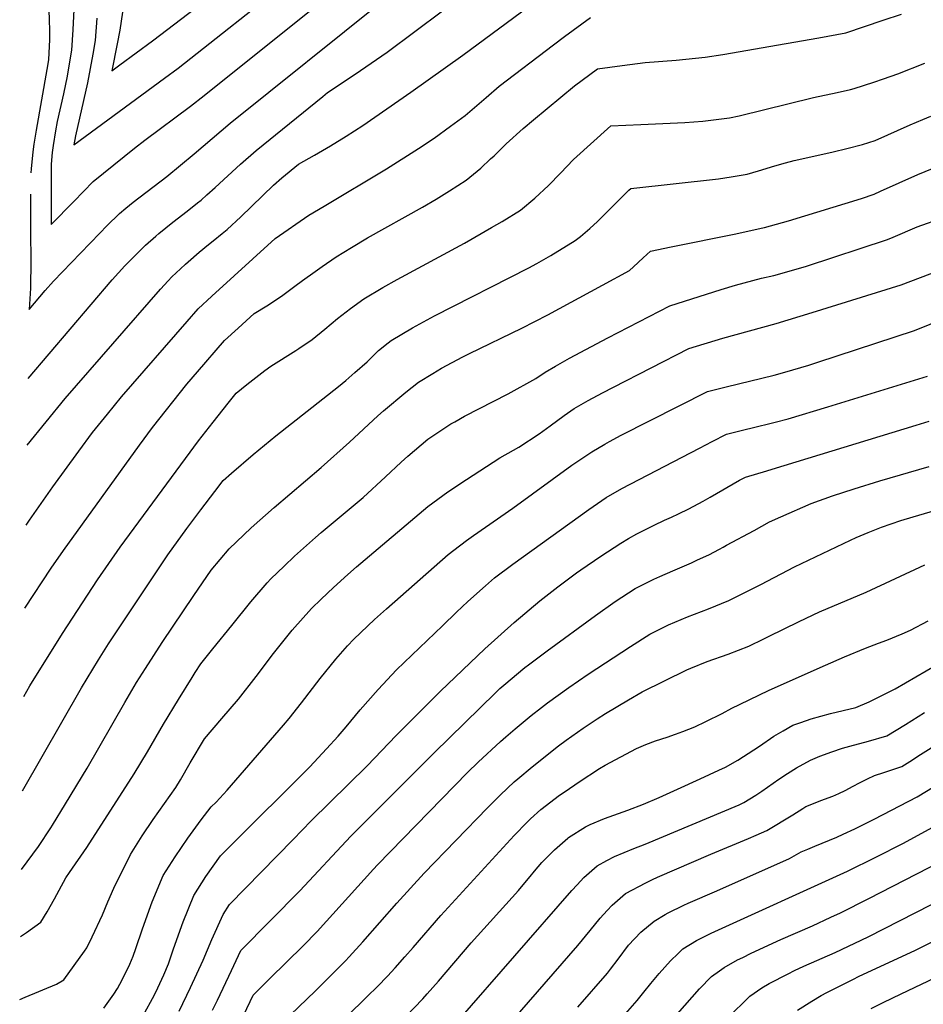
# Model space of a CAD drawing. Units: inches. Extents: x 2630483 to 2635838, y 1512063 to 1517476.
# Drawn here: x 2630524 to 2631135, y 1513989 to 1514655 of the extents above; entities that cross this region are included whole.
import ezdxf

# ---------------------------------------------------------------- set-up
doc = ezdxf.new("R2010")
doc.units = ezdxf.units.IN
doc.header["$MEASUREMENT"] = 0
doc.layers.add('tile_2641_29_contour_10ft', color=231, linetype='Continuous')

msp = doc.modelspace()

# ---------------------------------------------------------------- linework, layer by layer
at = {"layer": 'tile_2641_29_contour_10ft'}
for points, elevation in [([(2630542.91, 1514715.97), (2630542.95, 1514713.52), (2630542.77, 1514704.58), (2630542.64, 1514700.27), (2630542.83, 1514684.09), (2630543.65, 1514669.71), (2630544.27, 1514655.28), (2630544.54, 1514646.32), (2630544.41, 1514641.14), (2630543.79, 1514627.45), (2630542.78, 1514620.85), (2630535.43, 1514579.79), (2630533.98, 1514570.42), (2630533.2, 1514565.26), (2630532.08, 1514553.8), (2630531.82, 1514551.12)], 8350), ([(2630598.45, 1514691.7), (2630591.9, 1514647.47), (2630590.23, 1514638.17), (2630586.5, 1514620.04), (2630592.01, 1514624.1), (2630614.01, 1514640.33), (2630652.76, 1514670.03)], 8320), ([(2630529.36, 1514367.15), (2630555.05, 1514398.51), (2630619.38, 1514472.39), (2630624.62, 1514478.15), (2630627.12, 1514480.78), (2630633, 1514486.3), (2630636.31, 1514489.37), (2630638.14, 1514491.03), (2630645.54, 1514497.36), (2630651.78, 1514502.54), (2630654.96, 1514505.02), (2630661.15, 1514510.03), (2630664.39, 1514512.66), (2630673.81, 1514521.36), (2630695.86, 1514542.61), (2630701.47, 1514547.7), (2630712.76, 1514556.8), (2630723.52, 1514563.04), (2630734.23, 1514569.39), (2630744.9, 1514575.81), (2630756.1, 1514583.09), (2630788.66, 1514605.59), (2630823.79, 1514630.48), (2630887.43, 1514677.93)], 8370), ([(2630576.56, 1514655.6), (2630575.24, 1514640.54), (2630573.73, 1514631.31), (2630570.05, 1514611.77), (2630562.13, 1514575.97), (2630560.87, 1514570.07), (2630622.09, 1514614.89), (2630631.45, 1514621.86), (2630707.17, 1514681.77)], 8330), ([(2630529.96, 1514412.21), (2630586.8, 1514478.82), (2630595.33, 1514488.15), (2630596.89, 1514489.82), (2630609.38, 1514502.28), (2630616.21, 1514508.33), (2630618.36, 1514510.13), (2630627.76, 1514517.64), (2630637.36, 1514525.08), (2630644.53, 1514530.77), (2630646.86, 1514532.64), (2630650.79, 1514536.1), (2630656.42, 1514541.17), (2630673.52, 1514556.85), (2630684.01, 1514566.19), (2630729.1, 1514602.63), (2630732.34, 1514605.24), (2630751.05, 1514617.6), (2630772.49, 1514632.64), (2630828.72, 1514674.72)], 8360), ([(2630560.84, 1514661.42), (2630560.18, 1514647.71), (2630559.28, 1514633.9), (2630557.86, 1514624.7), (2630556.41, 1514616.31), (2630553.93, 1514604.32), (2630549.58, 1514585.75), (2630548.46, 1514579.4), (2630547.01, 1514569.41), (2630546.36, 1514564.87), (2630545.57, 1514557.01), (2630545.64, 1514516.11), (2630560.82, 1514531.79), (2630574.01, 1514545.15), (2630601.83, 1514567.65), (2630608.85, 1514573.2), (2630639.8, 1514596.13), (2630649.03, 1514603.25), (2630731.36, 1514669.49)], 8340), ([(2630531.63, 1514536.57), (2630531.73, 1514510.79), (2630531.76, 1514491.87), (2630531.73, 1514473.1), (2630530.74, 1514458.69), (2630541.64, 1514471.57), (2630547.27, 1514477.88), (2630565.46, 1514496.84), (2630578.51, 1514510.36), (2630583.31, 1514515.2), (2630591.72, 1514523.68), (2630596.06, 1514527.24), (2630600.99, 1514531.19), (2630623.68, 1514548.57), (2630642.23, 1514563.79), (2630666.58, 1514584.65), (2630769.8, 1514667.5)], 8350), ([(2630527.88, 1514256.91), (2630545.67, 1514284.06), (2630553.94, 1514296), (2630605.16, 1514367.18), (2630614.09, 1514378.92), (2630637.32, 1514408.38), (2630644.42, 1514416.61), (2630662.66, 1514437.7), (2630671.93, 1514446.19), (2630682.65, 1514456), (2630691.19, 1514461.27), (2630701.14, 1514467.73), (2630703.83, 1514469.7), (2630710.1, 1514474.39), (2630715.28, 1514478.36), (2630723.9, 1514484.43), (2630728.64, 1514487.76), (2630738.15, 1514494.29), (2630748.44, 1514500.57), (2630759.38, 1514507.06), (2630796.55, 1514527.82), (2630805.74, 1514533.17), (2630814.65, 1514538.78), (2630825.84, 1514546.13), (2630830.95, 1514550.22), (2630835.75, 1514554.14), (2630842.46, 1514560.42), (2630844.78, 1514562.64), (2630852.97, 1514570.72), (2630864.55, 1514581.03), (2630871.34, 1514586.82), (2630880.57, 1514594.5), (2630899.19, 1514609.8), (2630914.73, 1514621.23), (2630931.38, 1514623.51), (2630946.9, 1514625.49), (2630967.91, 1514627.13), (2630987.34, 1514629.18), (2630999.33, 1514631.01), (2631042.12, 1514638.43), (2631064.18, 1514642.34), (2631082.53, 1514645.66), (2631107.58, 1514654.07), (2631120.1, 1514658.33)], 8390), ([(2630528.63, 1514312.97), (2630530.98, 1514316.45), (2630546.71, 1514338.84), (2630564.36, 1514363.11), (2630573.62, 1514375.53), (2630583.58, 1514388.09), (2630593.21, 1514399.63), (2630637.37, 1514450.58), (2630644.89, 1514459.23), (2630654.16, 1514467.73), (2630696.9, 1514506.75), (2630719.68, 1514522.44), (2630730.02, 1514528.63), (2630772.05, 1514553.75), (2630793.65, 1514567.38), (2630804.26, 1514574.58), (2630815.36, 1514582.48), (2630825.31, 1514589.8), (2630839.38, 1514601.83), (2630848.35, 1514609.65), (2630885.03, 1514637.55), (2630892.31, 1514643.06), (2630909.85, 1514656.06)], 8380), ([(2630527.08, 1514197.26), (2630531.26, 1514204.51), (2630553.29, 1514239.91), (2630576.86, 1514276.09), (2630592.23, 1514298.23), (2630636.25, 1514358.14), (2630645.1, 1514369.91), (2630655.11, 1514382.67), (2630665.14, 1514395.42), (2630670.49, 1514402.17), (2630677.86, 1514408.03), (2630689.95, 1514417.44), (2630693.9, 1514420.43), (2630710.91, 1514430.99), (2630712.92, 1514432.33), (2630721.83, 1514438.36), (2630730.46, 1514445.49), (2630739.07, 1514452.64), (2630744.81, 1514457.21), (2630747.9, 1514459.49), (2630756.75, 1514465.95), (2630769.54, 1514473.61), (2630779.39, 1514479.07), (2630824.72, 1514503.6), (2630843.07, 1514514.09), (2630850.3, 1514518.24), (2630862.56, 1514525.86), (2630872.43, 1514533.89), (2630881.48, 1514542.38), (2630889.66, 1514550.82), (2630898.48, 1514559.96), (2630923.76, 1514582.73), (2630943.86, 1514583.78), (2630973.59, 1514585.05), (2630985.79, 1514585.92), (2631003.74, 1514588.23), (2631010.46, 1514589.61), (2631060.47, 1514601.95), (2631076.53, 1514605.42), (2631085.51, 1514607.37), (2631088.16, 1514607.95), (2631101.35, 1514612.27), (2631107.93, 1514614.51), (2631117.49, 1514617.96), (2631135.82, 1514625.2)], 8400), ([(2630526.23, 1514133.63), (2630565.98, 1514203.15), (2630577.61, 1514222.11), (2630584.43, 1514232.92), (2630624.41, 1514292.88), (2630637.2, 1514310.87), (2630646.6, 1514323.3), (2630656.06, 1514335.7), (2630661.81, 1514343.18), (2630667.42, 1514348.22), (2630682.08, 1514360.86), (2630697.42, 1514373.4), (2630739.67, 1514406.62), (2630744.6, 1514410.79), (2630750.67, 1514416.08), (2630759.06, 1514423.47), (2630766.81, 1514430.92), (2630773.19, 1514436.22), (2630775.19, 1514437.86), (2630789.65, 1514446.44), (2630804.5, 1514454.44), (2630868.25, 1514486.89), (2630873.63, 1514489.83), (2630883.16, 1514495.19), (2630899.67, 1514505.37), (2630903.13, 1514508.07), (2630909.52, 1514513.42), (2630914.65, 1514518.24), (2630918.5, 1514521.94), (2630925.85, 1514529.41), (2630935.83, 1514539.34), (2630937.09, 1514540.48), (2630996.31, 1514547.08), (2631004.93, 1514548.34), (2631015.77, 1514550.18), (2631023.5, 1514552.32), (2631034.46, 1514555.74), (2631041.62, 1514557.8), (2631047.6, 1514559.32), (2631056.67, 1514561.44), (2631073.97, 1514565.24), (2631083.05, 1514567.39), (2631093.79, 1514570.25), (2631102.24, 1514572.98), (2631125.81, 1514583.56), (2631134.51, 1514587.17), (2631139.9, 1514589.37)], 8410), ([(2630525.52, 1514080.53), (2630537.03, 1514095.86), (2630545.3, 1514108.55), (2630546.4, 1514110.28), (2630555.38, 1514124.71), (2630569.98, 1514148.87), (2630595.33, 1514193.28), (2630603.26, 1514206.67), (2630609.26, 1514216.18), (2630620.68, 1514233.72), (2630642.04, 1514265.51), (2630653.7, 1514282.7), (2630665.75, 1514297.05), (2630680.65, 1514311.27), (2630696.2, 1514325.04), (2630728.05, 1514352.03), (2630747.12, 1514369.19), (2630766.34, 1514386.92), (2630770.19, 1514390.34), (2630785.17, 1514402.92), (2630793.71, 1514409.64), (2630803.44, 1514415.58), (2630809.24, 1514419.05), (2630823.67, 1514426.68), (2630828.17, 1514428.97), (2630863.52, 1514446.08), (2630881.13, 1514455.16), (2630918.06, 1514475.17), (2630936.25, 1514485.18), (2630939.01, 1514487.65), (2630945.52, 1514493.54), (2630950.41, 1514498.22), (2630964.52, 1514501.13), (2631008.1, 1514509.73), (2631027.2, 1514514.01), (2631027.59, 1514514.11), (2631043.63, 1514518.6), (2631092.95, 1514533.69), (2631101.5, 1514536.68), (2631105.86, 1514538.63), (2631131.02, 1514549.86), (2631145.89, 1514556.07)], 8420), ([(2630524.91, 1514035.18), (2630528.86, 1514037.89), (2630538.64, 1514044.9), (2630542.92, 1514051.78), (2630547.79, 1514060.68), (2630550.94, 1514066.49), (2630555.58, 1514074.74), (2630558.06, 1514078.41), (2630569.71, 1514095.31), (2630601.71, 1514144.95), (2630610.58, 1514159.93), (2630621.53, 1514178.54), (2630631.6, 1514195.29), (2630640.76, 1514210.2), (2630642.81, 1514213.42), (2630646.74, 1514219.26), (2630654.77, 1514229.39), (2630667.6, 1514245.31), (2630680.51, 1514261.18), (2630691.59, 1514273.99), (2630693.94, 1514276.68), (2630702.91, 1514285.3), (2630710.03, 1514292.07), (2630724.24, 1514304.79), (2630728.03, 1514308.04), (2630756.27, 1514331.64), (2630771.47, 1514345.66), (2630782.02, 1514355.65), (2630786.58, 1514359.74), (2630800.01, 1514371.1), (2630802.1, 1514372.55), (2630813.53, 1514380.09), (2630815.61, 1514381.41), (2630818.23, 1514382.91), (2630824.91, 1514386.69), (2630854.39, 1514401.86), (2630873.12, 1514412.09), (2630879.4, 1514416.28), (2630886.24, 1514420.53), (2630895.8, 1514425.84), (2630921.64, 1514439.52), (2630963.51, 1514461.31), (2630998.22, 1514472.2), (2631007.92, 1514475.06), (2631025.54, 1514479.8), (2631033.71, 1514481.78), (2631040.93, 1514483.74), (2631055.93, 1514488.03), (2631110.63, 1514505.99), (2631114.31, 1514507.59), (2631130.61, 1514514.47), (2631148.3, 1514520.87)], 8430), ([(2630524.34, 1513992.6), (2630527.99, 1513994.12), (2630549.3, 1514003.05), (2630554.21, 1514005.81), (2630568.21, 1514025.27), (2630569.65, 1514027.55), (2630573.19, 1514034.86), (2630580.2, 1514049.84), (2630583.83, 1514058.66), (2630587.95, 1514067.76), (2630599.08, 1514090.57), (2630607.11, 1514103.08), (2630614.52, 1514114.16), (2630625.99, 1514130.4), (2630629.72, 1514135.71), (2630632.87, 1514141.05), (2630639.61, 1514152.51), (2630649.29, 1514168.65), (2630660.84, 1514182.33), (2630672.18, 1514195.41), (2630684.04, 1514210.79), (2630695.71, 1514226.27), (2630708.4, 1514242.17), (2630721.56, 1514256.72), (2630728.03, 1514263), (2630736.35, 1514271.03), (2630746.02, 1514279.62), (2630751.92, 1514284.78), (2630800.01, 1514325.55), (2630813.53, 1514335.56), (2630826.12, 1514343.86), (2630839.64, 1514352.71), (2630848.59, 1514358.41), (2630857.84, 1514363.74), (2630861.61, 1514365.83), (2630875.16, 1514374.83), (2630882.78, 1514380.14), (2630892.26, 1514387.15), (2630898.91, 1514391.82), (2630908.44, 1514397.21), (2630918.06, 1514402.39), (2630925.5, 1514406.23), (2630976.28, 1514432.36), (2630999.25, 1514439.29), (2631035.38, 1514449.37), (2631059.6, 1514456.75), (2631119.76, 1514475.29), (2631178.63, 1514497.65)], 8440), ([(2630581.11, 1513986.85), (2630587.84, 1513996.09), (2630590.41, 1513999.98), (2630593.46, 1514005.98), (2630598.67, 1514016.52), (2630600.91, 1514021.94), (2630602.82, 1514026.96), (2630607.36, 1514040.26), (2630613.86, 1514058.54), (2630621.2, 1514076.29), (2630629.38, 1514089.05), (2630637.97, 1514101.55), (2630646.84, 1514113.86), (2630653.69, 1514122.65), (2630657.06, 1514125.86), (2630664.47, 1514133.9), (2630702.61, 1514177.81), (2630706.33, 1514182.49), (2630714.7, 1514193.05), (2630727.21, 1514209.35), (2630737.89, 1514222.62), (2630745.88, 1514231.5), (2630750.09, 1514236.1), (2630764.02, 1514249.25), (2630772.16, 1514256.47), (2630813.79, 1514293.11), (2630817.6, 1514296.1), (2630826.08, 1514302.59), (2630830.8, 1514305.94), (2630839.07, 1514311.71), (2630857.58, 1514324.44), (2630897.3, 1514353.61), (2630903.3, 1514357.71), (2630910.76, 1514362.66), (2630919.62, 1514367.85), (2630922.77, 1514369.61), (2630930.68, 1514373.79), (2630989.06, 1514403.41), (2631001.58, 1514406.5), (2631034.1, 1514414.38), (2631041.24, 1514416.34), (2631057.5, 1514421.23), (2631063.56, 1514423.21), (2631128.89, 1514444.59), (2631159.44, 1514456.88)], 8450), ([(2630608.77, 1513983.89), (2630614.15, 1513993.29), (2630616.23, 1513997.57), (2630621.65, 1514009.34), (2630624.79, 1514016.78), (2630628.24, 1514026.79), (2630634.7, 1514045.1), (2630642.03, 1514062.85), (2630650.19, 1514075.62), (2630659.89, 1514089.69), (2630668.38, 1514098.01), (2630718.24, 1514147.67), (2630720.33, 1514149.76), (2630731.57, 1514161.89), (2630739.51, 1514170.51), (2630744.83, 1514176.86), (2630754.45, 1514188.37), (2630766.42, 1514202.01), (2630778.89, 1514215.3), (2630809.88, 1514245.08), (2630819.46, 1514254.27), (2630827.02, 1514261.45), (2630838.9, 1514271.99), (2630845.08, 1514277.37), (2630857.55, 1514286.76), (2630908.72, 1514323.66), (2630920.57, 1514331.82), (2630931.04, 1514337.73), (2630983.66, 1514365.06), (2630992.14, 1514369.45), (2631001.84, 1514374.46), (2631015.39, 1514377.88), (2631018.24, 1514378.53), (2631034.76, 1514382.55), (2631043.38, 1514384.97), (2631070.16, 1514393.02), (2631137.63, 1514413.78)], 8460), ([(2630632.09, 1513984.74), (2630639.79, 1514000.69), (2630648.23, 1514019.19), (2630654.23, 1514033.03), (2630661.79, 1514050.1), (2630666.08, 1514056.73), (2630708.98, 1514100.71), (2630721.3, 1514113.28), (2630758.98, 1514150.34), (2630778.66, 1514171.02), (2630808.63, 1514200.84), (2630838.63, 1514229.49), (2630858.35, 1514247.38), (2630875.71, 1514261.96), (2630887.97, 1514271.46), (2630900.54, 1514280.8), (2630903.46, 1514282.92), (2630916.84, 1514292.19), (2630930.39, 1514300.95), (2630935.69, 1514303.98), (2630941.3, 1514307.09), (2630952.87, 1514313.01), (2630959.89, 1514316.4), (2630964.61, 1514318.51), (2630969.44, 1514320.74), (2630976.39, 1514323.96), (2630986, 1514329.21), (2630990.72, 1514331.95), (2631010.52, 1514343.39), (2631014.61, 1514345.51), (2631028.97, 1514349.82), (2631032.71, 1514350.9), (2631129.9, 1514380.6), (2631138.65, 1514383.28)], 8470), ([(2630654.62, 1513985.38), (2630657.93, 1513992.04), (2630667.37, 1514012.26), (2630673.75, 1514025.68), (2630713.66, 1514066.05), (2630748.05, 1514102.88), (2630804.34, 1514159.22), (2630845.69, 1514199.81), (2630848.73, 1514202.62), (2630851.36, 1514204.85), (2630865.64, 1514216.85), (2630868.15, 1514218.78), (2630880.6, 1514228.18), (2630913.26, 1514252.11), (2630926.61, 1514261.48), (2630940.18, 1514270.17), (2630952.79, 1514276.54), (2630956.87, 1514278.4), (2630965.6, 1514282.27), (2630978.11, 1514287.69), (2630982.18, 1514289.53), (2630989.92, 1514293.06), (2630997, 1514296.72), (2630999.63, 1514298.11), (2631001.91, 1514299.41), (2631020.41, 1514309.54), (2631030.94, 1514315.28), (2631038.43, 1514318.65), (2631058.9, 1514327.63), (2631073.49, 1514332.74), (2631088, 1514337.64), (2631105.33, 1514343), (2631138.77, 1514352.57)], 8480), ([(2630675.7, 1513982.29), (2630682.13, 1513995.53), (2630685.63, 1513999.04), (2630693.34, 1514006.69), (2630715.89, 1514028.89), (2630725.25, 1514038.54), (2630763.29, 1514080.63), (2630766.15, 1514083.64), (2630826.92, 1514145.84), (2630834.08, 1514152.87), (2630849.16, 1514166.81), (2630852.75, 1514170.07), (2630859.12, 1514175.52), (2630869.89, 1514184.35), (2630876.89, 1514189.82), (2630880.97, 1514192.97), (2630895.24, 1514203.27), (2630908.32, 1514212.33), (2630936.93, 1514231.17), (2630949.99, 1514239.34), (2630962.63, 1514245.59), (2630975.5, 1514251.05), (2630989.54, 1514256.51), (2631003.44, 1514262.2), (2631015.08, 1514267.93), (2631024.99, 1514272.94), (2631047.77, 1514284.85), (2631085.52, 1514302.95), (2631089.32, 1514304.64), (2631097.55, 1514308.09), (2631106.63, 1514311.71), (2631119.65, 1514316.14), (2631127.85, 1514318.74), (2631153.23, 1514326.04)], 8490), ([(2630701.65, 1513976.79), (2630723.99, 1513998.29), (2630730.05, 1514004.34), (2630744.34, 1514018.68), (2630746.88, 1514021.41), (2630756.17, 1514031.57), (2630779.18, 1514057.59), (2630797.65, 1514077.86), (2630840.27, 1514122.01), (2630849.15, 1514130.97), (2630858.36, 1514139.6), (2630860.9, 1514141.72), (2630870.62, 1514149.77), (2630888.43, 1514163.89), (2630893.53, 1514167.69), (2630905.07, 1514175.98), (2630914.34, 1514182.23), (2630920.03, 1514185.79), (2630935.69, 1514195.1), (2630944.74, 1514200.38), (2630975.04, 1514215.31), (2630977.68, 1514216.52), (2630988.74, 1514220.9), (2631002.91, 1514225.98), (2631016.94, 1514231.38), (2631026.95, 1514236.18), (2631030.27, 1514237.78), (2631050.8, 1514247.88), (2631064.61, 1514254.43), (2631096.22, 1514267.78), (2631135.87, 1514286.17)], 8500), ([(2630745.12, 1513980.91), (2630759.12, 1513994.63), (2630765.98, 1514001.44), (2630772.9, 1514008.44), (2630777.93, 1514014.01), (2630784.55, 1514021.39), (2630790.17, 1514027.79), (2630808.79, 1514049.41), (2630858.33, 1514103.3), (2630867.05, 1514112.43), (2630869.47, 1514114.68), (2630876.38, 1514120.93), (2630889.1, 1514130.61), (2630892.74, 1514133.22), (2630902.35, 1514139.75), (2630915.93, 1514148.54), (2630919.8, 1514151.01), (2630940.96, 1514162.06), (2630947.31, 1514164.87), (2630953.92, 1514167.36), (2630961.83, 1514169.85), (2630967.37, 1514171.76), (2630972.26, 1514173.64), (2630980.43, 1514176.88), (2630987.91, 1514180.45), (2630998.97, 1514185.9), (2631005.33, 1514189.3), (2631010.53, 1514191.87), (2631030.61, 1514201.62), (2631068.66, 1514218.41), (2631081.44, 1514224.01), (2631095.64, 1514229.99), (2631104.57, 1514233.4), (2631110.12, 1514235.45), (2631120.58, 1514239.56), (2631126.03, 1514242.05), (2631137.97, 1514248.38)], 8510), ([(2630785.13, 1513981.14), (2630796.68, 1513993.15), (2630799.7, 1513996.46), (2630807.18, 1514004.94), (2630829.35, 1514030.96), (2630861.35, 1514066.3), (2630866.67, 1514072.71), (2630869.15, 1514075.71), (2630872.19, 1514079.4), (2630877.01, 1514085.06), (2630880.78, 1514089.07), (2630885.51, 1514093.81), (2630894.57, 1514101.66), (2630894.8, 1514101.86), (2630895.05, 1514102.04), (2630906.65, 1514109.23), (2630909.7, 1514110.72), (2630919.39, 1514114.92), (2630935.17, 1514120.54), (2630945.79, 1514124.62), (2630956.29, 1514129.14), (2630968.6, 1514134.61), (2630984.04, 1514141.64), (2630996.71, 1514147.46), (2631001.07, 1514149.47), (2631009.41, 1514154.29), (2631020.28, 1514161.16), (2631024, 1514163.7), (2631033.86, 1514170.49), (2631040.12, 1514174.1), (2631046.6, 1514177.83), (2631052.05, 1514179.8), (2631058.97, 1514182.29), (2631072.01, 1514185.75), (2631089.22, 1514189.91), (2631098.28, 1514193.59), (2631115.68, 1514202.41), (2631157.72, 1514226.68)], 8520), ([(2630901.46, 1513987.32), (2630921.47, 1514010.41), (2630923.44, 1514013.02), (2630928.63, 1514019.91), (2630935.63, 1514029.37), (2630943.96, 1514037.98), (2630952.96, 1514045.57), (2630960.31, 1514049.91), (2630962.4, 1514051.14), (2630973.07, 1514056.41), (2630976, 1514057.73), (2630995.18, 1514066.03), (2631044.43, 1514087.89), (2631052.19, 1514092.28), (2631056.68, 1514094.23), (2631061.38, 1514096.24), (2631076.37, 1514102.36), (2631080.68, 1514104.25), (2631088.51, 1514107.89), (2631101.49, 1514114.4), (2631130.55, 1514129.45), (2631231, 1514190.56)], 8550), ([(2630820.3, 1513977.98), (2630897.25, 1514066.17), (2630900.88, 1514070.05), (2630905.43, 1514074.91), (2630914.33, 1514082.95), (2630921.07, 1514086.61), (2630926.2, 1514089.3), (2630939.17, 1514094.6), (2630946.95, 1514097.62), (2631010.29, 1514124.19), (2631013.62, 1514125.7), (2631021.7, 1514130.69), (2631025.67, 1514133.24), (2631037.14, 1514141.5), (2631042.94, 1514145.35), (2631049.12, 1514149.13), (2631058.65, 1514154.24), (2631064.97, 1514157.05), (2631072.91, 1514159.97), (2631080.26, 1514162.34), (2631085.21, 1514163.7), (2631097.69, 1514167.07), (2631110.01, 1514170.77), (2631122.84, 1514178.4), (2631135.47, 1514186.43)], 8530), ([(2630840.79, 1513959.6), (2630901.42, 1514029.04), (2630909.74, 1514039.26), (2630916.54, 1514047.5), (2630921.3, 1514052.78), (2630924.59, 1514056.36), (2630933.62, 1514064.29), (2630947.24, 1514071.45), (2630951.73, 1514073.61), (2630955.29, 1514075.27), (2630991.2, 1514090.87), (2631016.61, 1514101.26), (2631021.96, 1514103.56), (2631029.12, 1514106.68), (2631046.51, 1514117.46), (2631053.27, 1514121.7), (2631055.39, 1514122.97), (2631061.8, 1514125.49), (2631065.44, 1514126.92), (2631073.68, 1514130.07), (2631077.64, 1514131.65), (2631081.91, 1514133.83), (2631087.36, 1514136.64), (2631091.58, 1514138.94), (2631097.08, 1514141.63), (2631101.74, 1514143.87), (2631108.17, 1514145.99), (2631120.28, 1514150.11), (2631125.63, 1514153.43), (2631132.97, 1514158.02), (2631170.81, 1514181.95)], 8540), ([(2630922.62, 1513970.38), (2630941.43, 1513991.85), (2630946.04, 1513997.48), (2630950.78, 1514003.45), (2630956.31, 1514010.1), (2630964.03, 1514018.74), (2630969.07, 1514023.68), (2630972.34, 1514026.82), (2630981.46, 1514032.44), (2630991.36, 1514037.3), (2631083.62, 1514079.28), (2631102.73, 1514088.68), (2631121.31, 1514098.24), (2631140.82, 1514108.8)], 8560), ([(2630952.3, 1513964.12), (2630983.64, 1513999.77), (2630991.72, 1514008.06), (2630996.99, 1514011.98), (2631000.27, 1514014.23), (2631009.32, 1514019.33), (2631012.76, 1514021.04), (2631018.47, 1514023.79), (2631038.5, 1514033.16), (2631059.96, 1514042.33), (2631072.31, 1514048.11), (2631078.82, 1514051.22), (2631097.96, 1514060.77), (2631146.6, 1514085.74)], 8570), ([(2631002.38, 1513980.06), (2631017.62, 1513994.83), (2631025.76, 1514000.39), (2631030.69, 1514003.35), (2631043.51, 1514009.96), (2631047.81, 1514012.14), (2631054.1, 1514015.19), (2631075.19, 1514024.32), (2631097.6, 1514034.96), (2631161.36, 1514067.48)], 8580), ([(2631049.67, 1513985.36), (2631059.53, 1513991.5), (2631065.81, 1513995.21), (2631069.66, 1513997.26), (2631087.07, 1514006.19), (2631091.48, 1514008.26), (2631128.94, 1514025.69), (2631171.63, 1514046.82)], 8590), ([(2631099.65, 1513986.53), (2631107.57, 1513990.49), (2631119.9, 1513996.48), (2631156.22, 1514013.69)], 8600)]:
    msp.add_lwpolyline(points, dxfattribs=dict(at, elevation=elevation))

doc.saveas('drawing.dxf')
